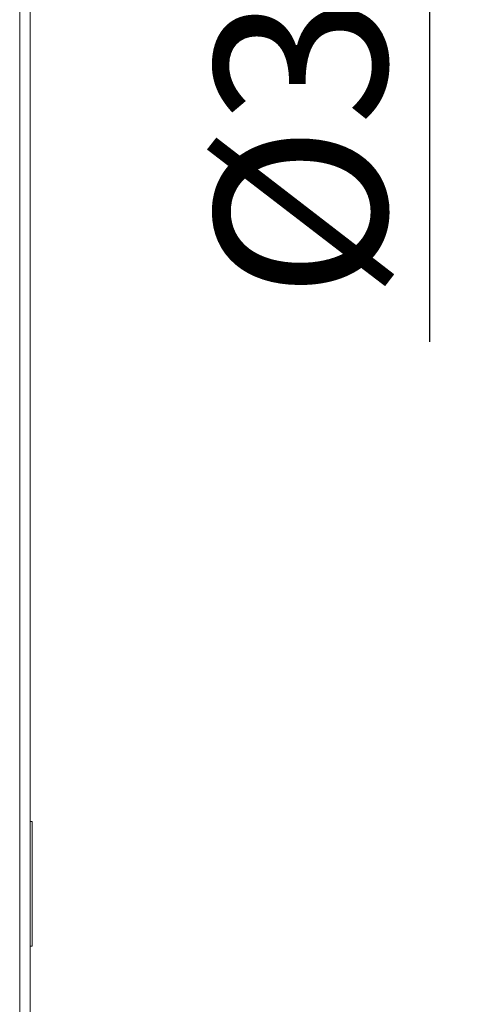
# Model space of a CAD drawing. Extents: x 5 to 1955, y 5 to 1340.
# Drawn here: x 1098 to 1142, y 600 to 695 of the extents above; entities that cross this region are included whole.
import ezdxf

# ---------------------------------------------------------------- set-up
doc = ezdxf.new("R2010")
doc.units = 0
doc.header["$LTSCALE"] = 5
doc.layers.get('DEFPOINTS').update_dxf_attribs({"linetype": 'CONTINUOUS'})
doc.layers.add('dim', color=225, linetype='CONTINUOUS')
doc.layers.add('EXT-320V-3D', color=7, linetype='CONTINUOUS')
doc.styles.get("Standard").update_dxf_attribs({"font": 'romant.shx', "bigfont": 'chineset.shx'})
doc.dimstyles.get("Standard").update_dxf_attribs({"dimtxt": 2.5, "dimasz": 2.5, "dimexe": 1.25, "dimexo": 0.625, "dimtad": 1, "dimdec": 4, "dimdsep": 46, "dimlunit": 6, "dimtxsty": 'Standard', "dimcen": 2.5, "dimadec": 0, "dimazin": 0, "dimtfac": 1, "dimtdec": 4, "dimtmove": 0, "dimatfit": 3, "dimfxl": 0, "dimtolj": 1, "dimtzin": 0, "dimarcsym": 0})

# ---------------------------------------------------------------- blocks, each defined once
blk = doc.blocks.new('EXT-320V-3DR')
at = {"layer": 'EXT-320V-3D', "color": 7, "linetype": 'Continuous', "lineweight": 15}
for p, q in [((-1, 35), (-1, 395)), ((0, 394), (0, 34)), ((0, 91), (0.195, 91)), ((0.195, 91), (0.195, 79)), ((0.195, 90.25), (0.2, 90.25)), ((0.2, 90.25), (0.2, 89.25)), ((0.195, 89.25), (0.2, 89.25)), ((0.2, 89.25), (0.2, 80.75)), ((0.195, 80.75), (0.2, 80.75)), ((0.2, 80.75), (0.2, 79.75)), ((0.195, 79.75), (0.2, 79.75)), ((0, 79), (0.195, 79))]:
    blk.add_line(p, q, dxfattribs=at)
blk = doc.blocks.new('*D30')
at = {"layer": 'DEFPOINTS', "color": 0}
for p in [(1099.212, 772.069), (1137.608, 772.069), (1099.212, 741.069)]:
    blk.add_point(p, dxfattribs=at)
at = {"layer": 'dim', "color": 225, "lineweight": -2}
for p, q in [((1137.608, 785.819), (1137.608, 799.569)), ((1103.337, 772.069), (1141.733, 772.069)), ((1103.337, 741.069), (1141.733, 741.069)), ((1137.608, 727.319), (1137.608, 663.676))]:
    blk.add_line(p, q, dxfattribs=at)
at = {"layer": 'dim', "color": 225}
for points in [[(1135.316, 785.819), (1139.899, 785.819), (1137.608, 772.069)], [(1135.316, 727.319), (1139.899, 727.319), (1137.608, 741.069)]]:
    blk.add_solid(points, dxfattribs=at)
at = {"layer": 'dim', "color": 220, "insert": (1125.233, 688.622), "char_height": 16.5, "attachment_point": 5, "rotation": 90}
blk.add_mtext('\\A1;%%c31', dxfattribs=at)

msp = doc.modelspace()

# ---------------------------------------------------------------- block references
at = {"layer": 'EXT-320V-3D', "color": 7, "linetype": 'Continuous'}
msp.add_blockref('EXT-320V-3DR', (1099.212, 526.569), dxfattribs=at)

# ---------------------------------------------------------------- dimensions: what is measured, and where the dimension line sits
at = {"layer": 'dim', "color": 220}
dim = msp.add_linear_dim(base=(1137.608, 772.069), p1=(1099.212, 741.069), p2=(1099.212, 772.069), angle=90, text='%%c<>', dimstyle='Standard', override={"dimscale": 5.5, "dimtxt": 3, "dimexe": 0.75, "dimexo": 0.75, "dimgap": 0.75, "dimtad": 3, "dimdec": 2, "dimlunit": 2, "dimcen": 0, "dimclrd": 225, "dimclre": 225, "dimclrt": 220, "dimadec": 2, "dimazin": 2, "dimtp": 0.04, "dimtfac": 0.6, "dimtdec": 2, "dimtofl": 0, "dimatfit": 2, "dimtzin": 8}, dxfattribs=at)
dim.commit()
dim.dimension.update_dxf_attribs({"geometry": '*D30', "text_midpoint": (1137.608, 688.622), "dimtype": 128})

doc.saveas('drawing.dxf')
